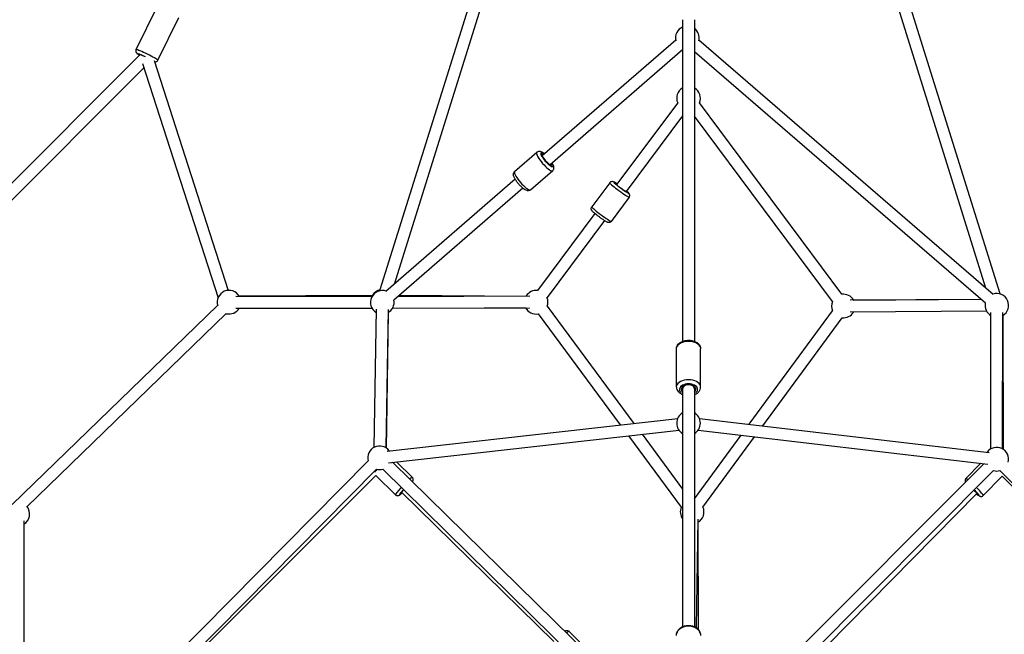
# Model space of a CAD drawing. Units: millimetres. Extents: x -769 to 30399, y 5 to 18359.
# Drawn here: x 4183 to 5849, y 5892 to 6932 of the extents above; entities that cross this region are included whole.
import ezdxf

# ---------------------------------------------------------------- set-up
doc = ezdxf.new("R2010")
doc.units = ezdxf.units.MM
doc.header["$MEASUREMENT"] = 0
doc.styles.get("Standard").update_dxf_attribs({"font": 'square721_bt_roman.ttf'})
doc.dimstyles.get("Standard").update_dxf_attribs({"dimtxt": 200, "dimasz": 100, "dimexe": 0.18, "dimexo": 0.0625, "dimgap": 40, "dimtad": 1, "dimdec": 0, "dimlfac": 0.1, "dimrnd": 5, "dimzin": 0, "dimdsep": 46, "dimtxsty": 'Standard', "dimcen": 0.09, "dimse1": 1, "dimse2": 1, "dimadec": 0, "dimazin": 0, "dimtfac": 1, "dimtdec": 0, "dimtofl": 0, "dimtmove": 0, "dimatfit": 3, "dimfxl": 1, "dimtolj": 1, "dimtzin": 0, "dimarcsym": 0})

# ---------------------------------------------------------------- blocks, each defined once
blk = doc.blocks.new('*D11')
at = {"color": 0, "lineweight": -2, "transparency": 16777216}
blk.add_line((205, 10768.3), (16024.2, 10768.3), dxfattribs=at)
at = {"color": 0, "transparency": 16777216}
for points in [[(205, 10801.6), (205, 10734.9), (5, 10768.3)], [(16024.2, 10801.6), (16024.2, 10734.9), (16224.2, 10768.3)]]:
    blk.add_solid(points, dxfattribs=at)
at = {"layer": 'Defpoints', "color": 0, "transparency": 16777216}
for p in [(16224.2, 10768.3), (5, 5358.1), (16224.2, 5344)]:
    blk.add_point(p, dxfattribs=at)
at = {"color": 0, "transparency": 16777216, "insert": (8114.6, 11099), "char_height": 450, "attachment_point": 5}
blk.add_mtext('\\A1;1620', dxfattribs=at)
blk = doc.blocks.new('*D12')
at = {"color": 0, "lineweight": -2, "transparency": 16777216}
blk.add_line((-143, 10424.1), (-143, 204.8), dxfattribs=at)
at = {"color": 0, "transparency": 16777216}
for points in [[(-176.3, 10424.1), (-109.6, 10424.1), (-143, 10624.1)], [(-176.3, 204.8), (-109.6, 204.8), (-143, 4.8)]]:
    blk.add_solid(points, dxfattribs=at)
at = {"layer": 'Defpoints', "color": 0, "transparency": 16777216}
for p in [(5349, 10624.1), (-143, 4.8), (5285, 4.8)]:
    blk.add_point(p, dxfattribs=at)
at = {"color": 0, "transparency": 16777216, "insert": (-473.7, 5314.4), "char_height": 450, "attachment_point": 5, "rotation": 90}
blk.add_mtext('\\A1;1060', dxfattribs=at)

msp = doc.modelspace()

# ---------------------------------------------------------------- linework, layer by layer
for p, q in [((4987.4, 7097.5), (4792.5, 6474.9)), ((5007.7, 7095.3), (4816.3, 6484.1)), ((5841.5, 6467.9), (5645, 7096.9)), ((5817.4, 6477.9), (5626.1, 7090.3)), ((4380.1, 6881.1), (4415.7, 6953.6)), ((4416.9, 6863), (4452.5, 6935.5)), ((5304.5, 6931.7), (5304.5, 6387.8)), ((5324.5, 6931.7), (5324.5, 6387.8)), ((5292.8, 6897.2), (5067.1, 6701.5)), ((5829.8, 6467.2), (5332.1, 6897.2)), ((5304.5, 6880.9), (5080.2, 6686.4)), ((3755.5, 6241), (4387.2, 6872.6)), ((4410.5, 6862.6), (4535.6, 6474)), ((5816.7, 6452.1), (5324.5, 6877.3)), ((3780.1, 6237.2), (4393.3, 6850.5)), ((4391, 6857.6), (4518.6, 6461.4)), ((5296.2, 6791.1), (5192.8, 6652.8)), ((5573.6, 6467.3), (5332.9, 6791.1)), ((5304.5, 6768.9), (5209, 6641)), ((5557.9, 6454.9), (5324.5, 6768.8)), ((5020.4, 6674.9), (5057.8, 6707.4)), ((5047.2, 6643.9), (5084.7, 6676.4)), ((5021.3, 6661.8), (4802.7, 6472.3)), ((5034.4, 6646.7), (4815.8, 6457.2)), ((5181.1, 6655.9), (5150.8, 6615.1)), ((5214.1, 6631.5), (5183.7, 6590.6)), ((5156.2, 6603.8), (5059, 6473.7)), ((5172.3, 6591.9), (5075.1, 6461.8)), ((4548.7, 6464), (4779.2, 6463.8)), ((4780.2, 6465.3), (4554.4, 6464.1)), ((4823.5, 6463.8), (5045.8, 6464.7)), ((4969.5, 6464.4), (4825, 6465.2)), ((4518, 6448.3), (4170.4, 6112)), ((5075.5, 6447), (5222, 6249.1)), ((5809.3, 6458.5), (5587.9, 6457.2)), ((5593.7, 6457.6), (5808.8, 6458.9)), ((4532.6, 6434.6), (4194.7, 6107.6)), ((4548.7, 6444), (4779.2, 6443.8)), ((4786.3, 6442), (4782.2, 6208.3)), ((4806.3, 6441.6), (4802.2, 6208)), ((4806.5, 6436.4), (4803.4, 6242.6)), ((4813.9, 6443.8), (5045.3, 6444.7)), ((5039.3, 6444), (4969.5, 6444.4)), ((5060.1, 6434.2), (5199.1, 6246.6)), ((5417.1, 6247.5), (5558.1, 6439.5)), ((5818.7, 6438.6), (5587.7, 6437.2)), ((5825.8, 6205.8), (5826, 6436.8)), ((5845.8, 6205.8), (5846, 6436.8)), ((5847.4, 6204.7), (5846.9, 6431.9)), ((5440, 6244.8), (5574.2, 6427.6)), ((5294, 6310.5), (5294, 6375.3)), ((5335, 6310.5), (5335, 6375.3)), ((5304.5, 6311), (5304.5, 6307.7)), ((5304.5, 6307.7), (5304.5, 5905.3)), ((5324.5, 6311), (5324.5, 6307.7)), ((5324.5, 6307.7), (5324.5, 5905.3)), ((4804.6, 6202.3), (5296.2, 6257.5)), ((5332.9, 6257.4), (5823.2, 6200)), ((4803.4, 6242.5), (4803.3, 6207.3)), ((4806.8, 6182.4), (5298.4, 6237.6)), ((5235.8, 6230.6), (5304.5, 6137.7)), ((5330.6, 6237.5), (5820.8, 6180.2)), ((5212.8, 6228), (5302.2, 6107.2)), ((5324.5, 6121.5), (5403.5, 6229)), ((5338.9, 6107.3), (5426.3, 6226.3)), ((4772.6, 6185.6), (4445.6, 5855)), ((5148.1, 5855.2), (4813.9, 6183.2)), ((4820.6, 6184), (4847.4, 6157.7)), ((5814.1, 6180.9), (5489.3, 5855.3)), ((5809.1, 6181.5), (5783.8, 6155.7)), ((4786.8, 6171.5), (4459.8, 5840.9)), ((5134.1, 5840.9), (4797.3, 6171.6)), ((5830.6, 6169.2), (5503.5, 5841.1)), ((6171.6, 5842.1), (5841, 6169.2)), ((4785.8, 6160.7), (4469.4, 5844.9)), ((4785.8, 6160.7), (4818.6, 6128.4)), ((5845, 6159.6), (5813, 6127)), ((6165.1, 5838.8), (5845, 6159.6)), ((4829.1, 6132.9), (5086.6, 5880.1)), ((4829.6, 6132.4), (4829.1, 6132.9)), ((5549.1, 5873.3), (5802.5, 6131.2)), ((5802.5, 6131.2), (5802, 6130.8)), ((4190, 6084.3), (4190.3, 5853.2)), ((5330.4, 6087.2), (5327.3, 5903.8)), ((5331.2, 5900.4), (5330.6, 6082)), ((5148.2, 5861.2), (5112.5, 5897.3))]:
    msp.add_line(p, q)
for centre, start, end in [((5312.4, 6900.9), 113.2262, 193.8733), ((5312.4, 6900.9), 346.2561, 52.7252), ((5314.5, 6799), 120, 203.4837), ((5314.5, 6799), 336.3593, 60), ((4537.2, 6454), 29.9386, 196.6617), ((4796.5, 6453.7), 70.9197, 238.9939), ((4796.9, 6455.4), 99.9778, 150.3017), ((5056.7, 6453.9), 83.24, 147.4255), ((5576.4, 6447.5), 29.0686, 98.1424), ((5836, 6448.7), 299.9456, 109.1781), ((4796.5, 6453.7), 298.9939, 10.9197), ((5056.7, 6453.9), 339.8787, 23.24), ((5576.4, 6447.5), 158.1659, 203.6948), ((5836, 6448.7), 169.1781, 239.9456), ((4537.2, 6454), 256.6038, 329.9386), ((5056.7, 6453.9), 207.5019, 279.7688), ((5576.4, 6447.5), 263.6948, 329.052), ((5314.5, 6249.4), 120, 240), ((5314.5, 6249.4), 300, 60), ((4791.9, 6190.8), 36.398, 195.3074), ((5835.8, 6188.5), 345.3073, 143.3281), ((4791.9, 6190.8), 255.3072, 285.5335), ((5835.8, 6188.5), 255.0757, 285.3073), ((4180, 6095.9), 300.0763, 38.8879), ((5320.6, 6099.3), 156.5235, 216.6505), ((5320.6, 6099.3), 299.0273, 23.6948)]:
    msp.add_arc(centre, 20, start, end)
for centre, major_axis, ratio, start_param, end_param in [((4398.5, 6872), (18.4, -9), 0.071958, 0.15708, 2.984513), ((4396.3, 6867.5), (-13.9, 6.8), 0.071958, 4.780819, 6.958567), ((4396.3, 6867.5), (-11.2, 5.5), 0.071958, 4.934136, 6.822651), ((5071.3, 6691.9), (-13.4, 15.5), 0.233468, 0.15708, 2.984513), ((5074.9, 6695.1), (10.2, -11.7), 0.233468, 2.516067, 6.908711), ((5074.9, 6695.1), (8.19, -9.45), 0.233468, 2.498092, 6.926686), ((5033.8, 6659.4), (13.4, -15.5), 0.233468, 3.298672, 6.126106), ((5197.6, 6643.7), (-16.5, 12.2), 0.066089, 0.15708, 2.984513), ((5200.6, 6647.7), (12.4, -9.2), 0.066089, 2.453917, 6.843484), ((5200.6, 6647.7), (10, -7.4), 0.066089, 2.403641, 6.818464), ((5167.3, 6602.9), (16.5, -12.2), 0.066089, 3.298672, 6.126106), ((5314.5, 6375.3), (-20.5, 0), 0.599834, 3.298672, 6.126106), ((5314.5, 6310.5), (20.5, 0), 0.599834, 0.15708, 2.984513), ((5314.5, 6306.5), (-15.5, 0), 0.599834, 2.516067, 6.908711), ((5314.5, 6306.5), (-12.5, 0), 0.599834, 2.498092, 6.926686), ((5314.5, 6307.7), (10, 0), 0.696255, 2.325052, 3.141593), ((5314.5, 6307.7), (10, 0), 0.696255, 0, 0.816541), ((4793.4, 6242.7), (10, -0.16), 0.111891, 0.018779, 0.33063), ((4796.7, 6178.7), (14.4, 14.6), 0.081892, 2.201833, 2.683846), ((4833, 6143.1), (14.4, 14.6), 0.081892, 0.036341, 0.690479), ((4836.6, 6139.6), (10.9, 11.1), 0.081892, 6.145732, 6.420641), ((5798.4, 6141.4), (-14.6, 14.4), 0.08002, 5.70366, 6.252684), ((4833, 6143.1), (-14.4, -14.6), 0.081892, 5.009762, 6.216163), ((4836.6, 6139.6), (-10.9, -11.1), 0.081892, 5.125822, 7.046067), ((4836.6, 6139.6), (-8.76, -8.92), 0.081892, 5.096176, 6.926686), ((4836.6, 6139.6), (-7.01, -7.14), 0.081892, 5.199464, 6.283185), ((5794.9, 6137.8), (7.14, -7.01), 0.08002, 0, 1.249493), ((5794.9, 6137.8), (8.92, -8.76), 0.08002, 5.639684, 7.598437), ((5794.9, 6137.8), (11.1, -10.9), 0.08002, 5.525371, 7.536821), ((5798.4, 6141.4), (14.6, -14.4), 0.08002, 0.070694, 1.343194), ((5097.9, 5882.9), (14.6, 14.4), 0.079922, 0.036094, 0.685794), ((5314.5, 5890.5), (-20.5, 0), 0.767441, 3.298672, 6.126106)]:
    msp.add_ellipse(centre, major_axis=major_axis, ratio=ratio, start_param=start_param, end_param=end_param)
for points, knots in [([(4380.1, 6881.1), (4379.8, 6880.6), (4379.7, 6880), (4379.5, 6879), (4379.5, 6878.5), (4379.7, 6877.5), (4379.8, 6877.1), (4380.1, 6876.4), (4380.3, 6876.1), (4380.7, 6875.5), (4380.9, 6875.3), (4381.3, 6874.8), (4381.6, 6874.6), (4382.1, 6874.2), (4382.4, 6874), (4383, 6873.5), (4383.3, 6873.3), (4384, 6872.9), (4384.4, 6872.6), (4385.3, 6872.1), (4385.7, 6871.9), (4386.2, 6871.6)], [5.963713, 5.963713, 5.963713, 5.963713, 5.987285, 5.987285, 6.0132187, 6.0132187, 6.0462629, 6.0462629, 6.0900078, 6.0900078, 6.1490121, 6.1490121, 6.2563886, 6.2563886, 6.3845345, 6.3845345, 6.5182628, 6.5182628, 6.6545078, 6.6545078, 6.7888602, 6.7888602, 6.7888602, 6.7888602]), ([(4411.2, 6860.2), (4411.5, 6860.1), (4411.9, 6860.1), (4412.8, 6860.1), (4413.3, 6860.2), (4414.5, 6860.6), (4415.1, 6860.9), (4416.1, 6861.8), (4416.5, 6862.3), (4416.8, 6862.9), (4416.8, 6862.9), (4416.9, 6863)], [8.8848972, 8.8848972, 8.8848972, 8.8848972, 8.9756123, 8.9756123, 9.0362489, 9.0362489, 9.0757871, 9.0757871, 9.1030134, 9.1030134, 9.1053056, 9.1053056, 9.1053056, 9.1053056]), ([(5070.6, 6704.6), (5069.6, 6705.4), (5068.6, 6706.2), (5066.7, 6707.4), (5065.9, 6707.8), (5064.2, 6708.5), (5063.3, 6708.8), (5061.7, 6708.8), (5061.2, 6708.8), (5059.9, 6708.6), (5059.1, 6708.3), (5058.1, 6707.6), (5058, 6707.5), (5057.8, 6707.4)], [3.2033245, 3.2033245, 3.2033245, 3.2033245, 3.4854203, 3.4854203, 3.7124105, 3.7124105, 3.9272396, 3.9272396, 4.0043308, 4.0043308, 4.1175297, 4.1175297, 4.1420687, 4.1420687, 4.1420687, 4.1420687]), ([(5084.7, 6676.4), (5085.2, 6676.9), (5085.7, 6677.5), (5086.4, 6678.7), (5086.5, 6679.3), (5086.8, 6680.7), (5086.8, 6681.4), (5086.6, 6683.2), (5086.3, 6684.2), (5085.3, 6686.6), (5084.6, 6688), (5083.7, 6689.5)], [1.0004761, 1.0004761, 1.0004761, 1.0004761, 1.0876796, 1.0876796, 1.1852866, 1.1852866, 1.3205129, 1.3205129, 1.5852461, 1.5852461, 1.9392203, 1.9392203, 1.9392203, 1.9392203]), ([(5047.2, 6643.9), (5046.7, 6643.4), (5046, 6643.1), (5044.7, 6642.6), (5044, 6642.5), (5042.6, 6642.4), (5042, 6642.5), (5040.2, 6643), (5039.2, 6643.4), (5036.5, 6645), (5034.7, 6646.4), (5031.5, 6649.2), (5030.2, 6650.6), (5027.5, 6653.4), (5026.3, 6654.9), (5023.9, 6657.9), (5022.9, 6659.4), (5021, 6662.3), (5020.1, 6663.8), (5019.1, 6666.1), (5018.8, 6666.9), (5018.3, 6668.7), (5018.2, 6669.7), (5018.4, 6671.3), (5018.4, 6671.8), (5018.8, 6673), (5019.3, 6673.8), (5020.1, 6674.6), (5020.2, 6674.8), (5020.4, 6674.9)], [5.282709, 5.282709, 5.282709, 5.282709, 5.369913, 5.369913, 5.46752, 5.46752, 5.602746, 5.602746, 5.867479, 5.867479, 6.355816, 6.355816, 6.714993, 6.714993, 7.058651, 7.058651, 7.40357, 7.40357, 7.767653, 7.767653, 7.994644, 7.994644, 8.209473, 8.209473, 8.286564, 8.286564, 8.399763, 8.399763, 8.424302, 8.424302, 8.424302, 8.424302]), ([(5193.7, 6653.9), (5193.2, 6654.2), (5192.8, 6654.5), (5191.2, 6655.5), (5190.2, 6656.1), (5188.7, 6657), (5188.2, 6657.2), (5187.2, 6657.7), (5186.9, 6657.8), (5185.7, 6658), (5185.3, 6658), (5184.1, 6657.9), (5183.4, 6657.7), (5182.3, 6657.1), (5181.8, 6656.7), (5181.3, 6656.1), (5181.2, 6656), (5181.1, 6655.9)], [5.2868035, 5.2868035, 5.2868035, 5.2868035, 5.4057902, 5.4057902, 5.7508756, 5.7508756, 5.9880279, 5.9880279, 6.112603, 6.112603, 6.1696259, 6.1696259, 6.2075348, 6.2075348, 6.2331226, 6.2331226, 6.2371781, 6.2371781, 6.2371781, 6.2371781]), ([(5214.1, 6631.5), (5214.4, 6631.9), (5214.6, 6632.4), (5215, 6633.4), (5215, 6633.9), (5215.1, 6634.9), (5215, 6635.3), (5214.8, 6636.1), (5214.7, 6636.4), (5214.5, 6637), (5214.3, 6637.2), (5214, 6637.8), (5213.8, 6638), (5213, 6639), (5212.4, 6639.5), (5211, 6640.8), (5210.4, 6641.3), (5209.7, 6641.9)], [3.0955854, 3.0955854, 3.0955854, 3.0955854, 3.1171599, 3.1171599, 3.1409008, 3.1409008, 3.1712516, 3.1712516, 3.2116875, 3.2116875, 3.2649887, 3.2649887, 3.3554607, 3.3554607, 3.693875, 3.693875, 3.9263831, 3.9263831, 3.9263831, 3.9263831]), ([(5183.7, 6590.6), (5183.4, 6590.2), (5183, 6589.8), (5182.2, 6589.2), (5181.7, 6589), (5180.8, 6588.7), (5180.4, 6588.6), (5179.6, 6588.6), (5179.2, 6588.6), (5178.6, 6588.7), (5178.3, 6588.7), (5177.7, 6588.9), (5177.5, 6589), (5176.3, 6589.5), (5175.6, 6589.9), (5173.5, 6591.1), (5172.2, 6592), (5169.6, 6593.8), (5168.2, 6594.7), (5165.4, 6596.7), (5164, 6597.8), (5161.3, 6599.8), (5159.9, 6600.9), (5157.4, 6602.8), (5156.2, 6603.8), (5154.2, 6605.5), (5153.3, 6606.3), (5152, 6607.5), (5151.6, 6607.9), (5150.9, 6608.8), (5150.7, 6609.1), (5150.2, 6610.1), (5150, 6610.5), (5149.8, 6611.7), (5149.8, 6612.4), (5150.1, 6613.7), (5150.3, 6614.3), (5150.7, 6614.9), (5150.8, 6615), (5150.8, 6615.1)], [3.1876, 3.1876, 3.1876, 3.1876, 3.209174, 3.209174, 3.232915, 3.232915, 3.263266, 3.263266, 3.303702, 3.303702, 3.357003, 3.357003, 3.447475, 3.447475, 3.785889, 3.785889, 4.177561, 4.177561, 4.512808, 4.512808, 4.840691, 4.840691, 5.167598, 5.167598, 5.497805, 5.497805, 5.84289, 5.84289, 6.080042, 6.080042, 6.204617, 6.204617, 6.26164, 6.26164, 6.299549, 6.299549, 6.325137, 6.325137, 6.329193, 6.329193, 6.329193, 6.329193]), ([(5294, 6375.3), (5294, 6376.6), (5294.3, 6378), (5295.4, 6380.7), (5296.2, 6381.9), (5298.3, 6384.3), (5299.7, 6385.4), (5303, 6387.3), (5305, 6388.1), (5309.1, 6389.2), (5311.3, 6389.5), (5315.7, 6389.6), (5317.9, 6389.5), (5322.2, 6388.7), (5324.2, 6388), (5328, 6386.3), (5329.8, 6385.2), (5332.5, 6382.5), (5333.6, 6381), (5334.8, 6378), (5335, 6376.6), (5335, 6375.3)], [4.712389, 4.712389, 4.712389, 4.712389, 4.947057, 4.947057, 5.203104, 5.203104, 5.513767, 5.513767, 5.868408, 5.868408, 6.227462, 6.227462, 6.583259, 6.583259, 6.940965, 6.940965, 7.299986, 7.299986, 7.623597, 7.623597, 7.853982, 7.853982, 7.853982, 7.853982]), ([(5294, 6310.5), (5294, 6309.1), (5294.3, 6307.7), (5295.4, 6305.1), (5296.2, 6303.8), (5298.3, 6301.4), (5299.7, 6300.3), (5302.3, 6298.8), (5303.4, 6298.3), (5304.5, 6297.9)], [1.570796, 1.570796, 1.570796, 1.570796, 1.805465, 1.805465, 2.061511, 2.061511, 2.372174, 2.372174, 2.581192, 2.581192, 2.581192, 2.581192]), ([(5324.5, 6297.9), (5325.1, 6298.1), (5325.6, 6298.3), (5328, 6299.4), (5329.8, 6300.6), (5332.5, 6303.2), (5333.6, 6304.8), (5334.8, 6307.8), (5335, 6309.1), (5335, 6310.5)], [3.701993, 3.701993, 3.701993, 3.701993, 3.799372, 3.799372, 4.158393, 4.158393, 4.482004, 4.482004, 4.712389, 4.712389, 4.712389, 4.712389]), ([(4847.6, 6150.2), (4847.9, 6150.7), (4848.2, 6151.1), (4848.5, 6152), (4848.6, 6152.3), (4848.8, 6153.1), (4848.9, 6153.6), (4848.8, 6154.9), (4848.7, 6155.6), (4848.1, 6156.8), (4847.8, 6157.3), (4847.4, 6157.7)], [8.9049997, 8.9049997, 8.9049997, 8.9049997, 9.095117, 9.095117, 9.1560766, 9.1560766, 9.2229837, 9.2229837, 9.2653145, 9.2653145, 9.2942316, 9.2942316, 9.2942316, 9.2942316]), ([(5783.8, 6155.7), (5783.4, 6155.3), (5783, 6154.9), (5782.6, 6153.9), (5782.4, 6153.4), (5782.3, 6152.5), (5782.3, 6152.1), (5782.3, 6151.2), (5782.4, 6150.9), (5782.6, 6150.2), (5782.7, 6150), (5782.9, 6149.7), (5782.9, 6149.7), (5782.9, 6149.6)], [6.2823676, 6.2823676, 6.2823676, 6.2823676, 6.3087159, 6.3087159, 6.3376971, 6.3376971, 6.374476, 6.374476, 6.4229682, 6.4229682, 6.4908518, 6.4908518, 6.4988013, 6.4988013, 6.4988013, 6.4988013]), ([(4818.6, 6128.4), (4819, 6128), (4819.5, 6127.7), (4820.5, 6127.2), (4821, 6127.1), (4821.9, 6126.9), (4822.3, 6126.9), (4823.2, 6127), (4823.5, 6127.1), (4824.2, 6127.3), (4824.5, 6127.4), (4825.2, 6127.8), (4825.6, 6128), (4826.7, 6128.7), (4827.4, 6129.3), (4828.9, 6130.5), (4829.6, 6131.1), (4830.3, 6131.7)], [6.152639, 6.152639, 6.152639, 6.152639, 6.1796372, 6.1796372, 6.2093318, 6.2093318, 6.2469849, 6.2469849, 6.2966195, 6.2966195, 6.3667599, 6.3667599, 6.512534, 6.512534, 6.8266933, 6.8266933, 7.0494489, 7.0494489, 7.0494489, 7.0494489]), ([(5801.3, 6130.1), (5801.8, 6129.8), (5802.1, 6129.4), (5803.6, 6128.2), (5804.5, 6127.5), (5805.9, 6126.6), (5806.3, 6126.3), (5807.3, 6125.9), (5807.6, 6125.8), (5808.3, 6125.6), (5808.8, 6125.4), (5810.2, 6125.5), (5810.8, 6125.6), (5812, 6126.2), (5812.6, 6126.5), (5813, 6127), (5813, 6127), (5813, 6127)], [8.5277324, 8.5277324, 8.5277324, 8.5277324, 8.6525718, 8.6525718, 9.010663, 9.010663, 9.2173116, 9.2173116, 9.2844743, 9.2844743, 9.3517409, 9.3517409, 9.3939763, 9.3939763, 9.4237072, 9.4237072, 9.4239602, 9.4239602, 9.4239602, 9.4239602]), ([(5105, 5897.5), (5105.4, 5897.8), (5105.8, 5898.1), (5106.7, 5898.5), (5107, 5898.6), (5107.8, 5898.8), (5108.3, 5898.9), (5109.6, 5898.8), (5110.3, 5898.7), (5111.5, 5898.2), (5112, 5897.8), (5112.5, 5897.4), (5112.5, 5897.4), (5112.5, 5897.3)], [5.8989743, 5.8989743, 5.8989743, 5.8989743, 6.078239, 6.078239, 6.1457437, 6.1457437, 6.2130127, 6.2130127, 6.2552382, 6.2552382, 6.2849491, 6.2849491, 6.285267, 6.285267, 6.285267, 6.285267]), ([(5294, 5890.5), (5294, 5892.2), (5294.4, 5893.9), (5295.6, 5897.2), (5296.5, 5898.8), (5298.9, 5901.6), (5300.4, 5902.9), (5303.8, 5905.1), (5305.8, 5905.9), (5310, 5907.1), (5312.2, 5907.4), (5316.6, 5907.4), (5318.9, 5907.1), (5323.1, 5906), (5325.2, 5905.1), (5328.8, 5902.9), (5330.4, 5901.5), (5332.9, 5898.4), (5333.8, 5896.7), (5334.8, 5893.5), (5335, 5892), (5335, 5890.5)], [4.712389, 4.712389, 4.712389, 4.712389, 4.991461, 4.991461, 5.281215, 5.281215, 5.595364, 5.595364, 5.930836, 5.930836, 6.275476, 6.275476, 6.621941, 6.621941, 6.966747, 6.966747, 7.302416, 7.302416, 7.615079, 7.615079, 7.853982, 7.853982, 7.853982, 7.853982])]:
    msp.add_open_spline(points, degree=3, knots=knots)

# ---------------------------------------------------------------- dimensions: what is measured, and where the dimension line sits
dim = msp.add_linear_dim(base=(16224.2, 10768.3), p1=(5, 5358.1), p2=(16224.2, 5344), dimstyle='Standard', override={"dimtxt": 450, "dimasz": 200, "dimgap": 100})
dim.commit()
dim.dimension.update_dxf_attribs({"geometry": '*D11', "text_midpoint": (8114.6, 11099)})
dim = msp.add_linear_dim(base=(-143, 4.8), p1=(5349, 10624.1), p2=(5285, 4.8), angle=90, dimstyle='Standard', override={"dimtxt": 450, "dimasz": 200, "dimgap": 100})
dim.commit()
dim.dimension.update_dxf_attribs({"geometry": '*D12', "text_midpoint": (-473.7, 5314.4)})

doc.saveas('drawing.dxf')
